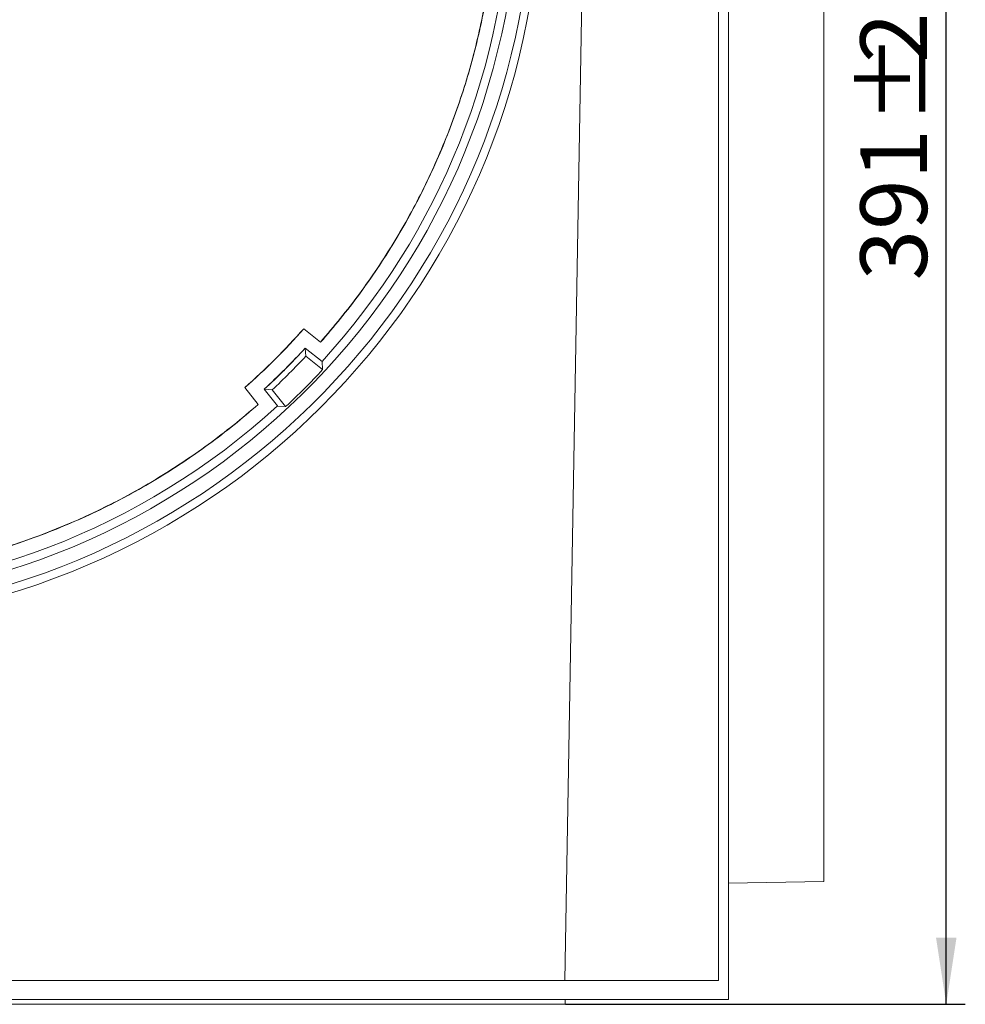
# Model space of a CAD drawing. Units: millimetres. Extents: x -230 to 6636, y -324 to 3696.
# Drawn here: x 903 to 1400, y 1749 to 2266 of the extents above; entities that cross this region are included whole.
import ezdxf

# ---------------------------------------------------------------- set-up
doc = ezdxf.new("R2010")
doc.units = ezdxf.units.MM
doc.header["$LTSCALE"] = 10
doc.layers.add('FORMAT', color=7, linetype='Continuous')
doc.styles.add('SLDTEXTSTYLE1', font='TXT', dxfattribs={"width": 0.7})
doc.dimstyles.new('SLDDIMSTYLE0', dxfattribs={"dimtxt": 35, "dimasz": 35, "dimexe": 0, "dimexo": 0.0625, "dimgap": 8.75, "dimtad": 2, "dimlfac": 0.4, "dimrnd": 1e-09, "dimzin": 12, "dimdsep": 46, "dimtxsty": 'SLDTEXTSTYLE1', "dimsah": 1, "dimcen": 0.09, "dimadec": 0, "dimazin": 3, "dimtfac": 1, "dimtdec": 3, "dimtofl": 0, "dimtmove": 0, "dimatfit": 3, "dimfxl": 0, "dimfrac": 2, "dimtolj": 1, "dimtzin": 12, "dimarcsym": 0})

# ---------------------------------------------------------------- blocks, each defined once
blk = doc.blocks.new('_D')
at = {"layer": 'FORMAT'}
for p, q in [((1288.17, 2726.48), (1399.89, 2726.48)), ((1389.89, 1748.98), (1389.89, 2726.48)), ((1189.92, 1748.98), (1399.89, 1748.98))]:
    blk.add_line(p, q, dxfattribs=at)
for points in [[(1389.89, 2726.48), (1384.51, 2691.48), (1395.28, 2691.48)], [(1389.89, 1748.98), (1395.28, 1783.98), (1384.51, 1783.98)]]:
    blk.add_solid(points, dxfattribs=at)
at = {"layer": 'FORMAT', "char_height": 35, "attachment_point": 1, "rotation": 90, "style": 'SLDTEXTSTYLE1'}
for s, insert in [('2', (1344.78, 2243.21, 0.25)), ('%%p', (1344.78, 2211.16, 0.25)), ('391', (1344.78, 2129.05, 0.25))]:
    blk.add_mtext(s, dxfattribs=dict(at, insert=insert))

msp = doc.modelspace()

# ---------------------------------------------------------------- linework, layer by layer
at = {"color": 7, "linetype": 'Continuous', "lineweight": 15}
for p, q in [((1275.57, 1751.475), (1275.57, 2651.475)), ((1325.57, 1813.38), (1325.57, 2582.071)), ((1189.513, 1761.475), (1199.507, 2334.004)), ((1270.267, 2336.475), (1270.267, 1761.475)), ((1052.434, 2103.679), (1061.227, 2096.657)), ((1052.445, 2103.559), (1052.434, 2103.679)), ((1052.445, 2103.559), (1061.237, 2096.537)), ((1061.227, 2096.657), (1061.237, 2096.537)), ((1062.063, 2086.503), (1053.261, 2093.534)), ((1053.261, 2093.534), (1053.27, 2093.415)), ((1053.27, 2093.415), (1053.58, 2089.257)), ((1053.58, 2089.257), (1062.388, 2082.217)), ((1062.072, 2086.384), (1062.063, 2086.503)), ((1062.388, 2082.217), (1062.072, 2086.384)), ((1028.479, 2063.939), (1021.458, 2072.731)), ((1021.578, 2072.721), (1021.458, 2072.731)), ((1028.599, 2063.928), (1021.578, 2072.721)), ((1031.607, 2071.9), (1038.636, 2063.097)), ((1031.726, 2071.891), (1031.607, 2071.9)), ((1035.902, 2071.579), (1031.726, 2071.891)), ((1042.942, 2062.771), (1035.902, 2071.579)), ((1028.599, 2063.928), (1028.479, 2063.939)), ((1038.636, 2063.097), (1038.755, 2063.088)), ((1038.755, 2063.088), (1042.942, 2062.771)), ((1275.57, 1812.507), (1325.57, 1813.38)), ((1270.267, 1761.475), (786.82, 1761.475)), ((293.07, 1751.475), (1275.57, 1751.475)), ((1189.817, 1748.975), (378.823, 1748.975)), ((1189.817, 1751.475), (1189.817, 1748.975))]:
    msp.add_line(p, q, dxfattribs=at)
for radius, start, end in [(388.437, 180.94202, 359.00062), (381.056, 180.99941, 359.00062), (368.503, 313.0561, 316.9439), (379.746, 312.92496, 317.07504)]:
    msp.add_arc((784.32, 2340.839), radius, start, end, dxfattribs=at)
for centre, major_axis, start_param, end_param in [((784.32, 2340.6), (0, 392.65), 3.1548524, 4.6955559), ((784.32, 2341.069), (0, 376.756), 3.9705052, 4.694337), ((784.32, 2341.069), (0, 376.756), 2.4006053, 3.88258)]:
    msp.add_ellipse(centre, major_axis=major_axis, ratio=0.9999998, start_param=start_param, end_param=end_param, dxfattribs=at)
for points, knots in [([(1061.227, 2096.657), (1068.432, 2104.82), (1075.276, 2113.298), (1084.957, 2126.444), (1088.089, 2130.901), (1094.144, 2139.937), (1097.064, 2144.511), (1105.513, 2158.403), (1110.725, 2167.888), (1117.913, 2182.452), (1120.204, 2187.363), (1124.575, 2197.297), (1126.657, 2202.326), (1132.564, 2217.543), (1136.05, 2227.84), (1140.592, 2243.518), (1141.99, 2248.779), (1144.544, 2259.321), (1145.703, 2264.609), (1150.911, 2291.137), (1153.21, 2312.63), (1153.603, 2334.402)], [0, 0, 0, 0, 0.125, 0.125, 0.1875, 0.1875, 0.25, 0.25, 0.375, 0.375, 0.4375, 0.4375, 0.5, 0.5, 0.625, 0.625, 0.6875, 0.6875, 0.75, 0.75, 1, 1, 1, 1]), ([(1061.237, 2096.537), (1068.424, 2104.679), (1075.255, 2113.13), (1088.137, 2130.607), (1094.194, 2139.636), (1111.133, 2167.45), (1120.79, 2186.997), (1132.589, 2217.354), (1136.079, 2227.649), (1142.132, 2248.499), (1144.697, 2259.063), (1148.89, 2280.364), (1150.52, 2291.108), (1152.823, 2312.702), (1153.494, 2323.543), (1153.69, 2334.4)], [0, 0, 0, 0, 0.125, 0.125, 0.25, 0.25, 0.5, 0.5, 0.625, 0.625, 0.75, 0.75, 0.875, 0.875, 1, 1, 1, 1]), ([(1053.27, 2093.415), (1052.571, 2092.66), (1051.177, 2091.153), (1049.064, 2088.918), (1046.94, 2086.705), (1044.802, 2084.517), (1042.653, 2082.353), (1040.491, 2080.212), (1038.318, 2078.096), (1036.133, 2076.003), (1033.939, 2073.934), (1032.463, 2072.571), (1031.727, 2071.891)], [0, 0, 0, 0, 0.1012483, 0.2022192, 0.3029127, 0.4033288, 0.5034675, 0.6033288, 0.7029126, 0.8022191, 0.9012483, 1, 1, 1, 1]), ([(540.04, 2063.928), (548.386, 2056.575), (557.057, 2049.595), (574.997, 2036.455), (584.266, 2030.293), (603.324, 2018.821), (613.11, 2013.516), (633.122, 2003.812), (643.349, 1999.41), (664.153, 1991.55), (674.73, 1988.087), (696.165, 1982.134), (707.013, 1979.645), (728.896, 1975.649), (739.926, 1974.146), (762.075, 1972.14), (773.199, 1971.637), (795.438, 1971.637), (806.559, 1972.136), (828.713, 1974.142), (839.743, 1975.649), (861.621, 1979.644), (872.474, 1982.137), (893.901, 1988.088), (904.481, 1991.548), (925.29, 1999.41), (935.516, 2003.808), (955.527, 2013.512), (965.315, 2018.82), (984.367, 2030.289), (993.635, 2036.454), (1011.581, 2049.597), (1020.254, 2056.575), (1028.599, 2063.928)], [0, 0, 0, 0, 0.0625, 0.0625, 0.125, 0.125, 0.1875, 0.1875, 0.25, 0.25, 0.3125, 0.3125, 0.375, 0.375, 0.4375, 0.4375, 0.5, 0.5, 0.5625, 0.5625, 0.625, 0.625, 0.6875, 0.6875, 0.75, 0.75, 0.8125, 0.8125, 0.875, 0.875, 0.9375, 0.9375, 1, 1, 1, 1]), ([(540.161, 2063.939), (556.989, 2049.112), (574.899, 2036.033), (603.317, 2018.927), (613.05, 2013.647), (628.046, 2006.368), (633.111, 2004.049), (643.376, 1999.629), (648.586, 1997.525), (674.716, 1987.655), (696.056, 1981.744), (728.702, 1975.769), (739.691, 1974.261), (756.336, 1972.744), (761.916, 1972.362), (773.116, 1971.852), (778.7, 1971.725), (806.544, 1971.721), (828.576, 1973.717), (861.266, 1979.659), (872.102, 1982.134), (888.263, 1986.608), (893.642, 1988.23), (904.26, 1991.697), (909.512, 1993.545), (935.496, 2003.349), (955.398, 2012.984), (983.931, 2030.113), (993.228, 2036.277), (1011.331, 2049.51), (1020.065, 2056.525), (1028.479, 2063.939)], [0, 0, 0, 0, 0.125, 0.125, 0.1875, 0.1875, 0.21875, 0.21875, 0.25, 0.25, 0.375, 0.375, 0.4375, 0.4375, 0.46875, 0.46875, 0.5, 0.5, 0.625, 0.625, 0.6875, 0.6875, 0.71875, 0.71875, 0.75, 0.75, 0.875, 0.875, 0.9375, 0.9375, 1, 1, 1, 1])]:
    msp.add_open_spline(points, degree=3, knots=knots, dxfattribs=at)
for points in [[(1021.458, 2072.731), (1032.402, 2082.403), (1042.753, 2092.745), (1052.434, 2103.679)], [(1021.578, 2072.721), (1032.483, 2082.363), (1042.793, 2092.663), (1052.445, 2103.559)], [(1053.261, 2093.534), (1046.347, 2086.026), (1039.122, 2078.807), (1031.607, 2071.9)]]:
    msp.add_open_spline(points, degree=3, dxfattribs=at)

# ---------------------------------------------------------------- dimensions: what is measured, and where the dimension line sits
at = {"layer": 'FORMAT'}
dim = msp.add_linear_dim(base=(1389.894, 2726.475), p1=(1189.817, 1748.975), p2=(1288.07, 2726.475), angle=90, text='<>%%p2', dimstyle='SLDDIMSTYLE0', dxfattribs=at)
dim.commit()
dim.dimension.update_dxf_attribs({"geometry": '_D', "text_midpoint": (1389.894, 2197.337), "dimtype": 160})

doc.saveas('drawing.dxf')
